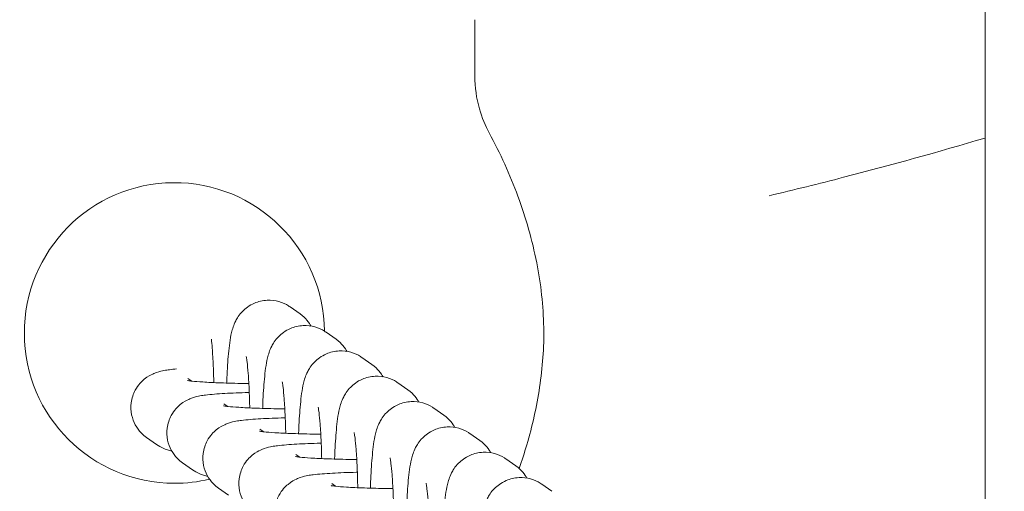
# Model space of a CAD drawing. Units: millimetres. Extents: x 45779 to 94494, y 425 to 29407.
# Drawn here: x 59621 to 59703, y 2761 to 2800 of the extents above; entities that cross this region are included whole.
import ezdxf

# ---------------------------------------------------------------- set-up
doc = ezdxf.new("R2010")
doc.units = ezdxf.units.MM
doc.dimstyles.new('MURAT$0', dxfattribs={"dimtxt": 350, "dimasz": 300, "dimexe": 50, "dimexo": 150, "dimgap": 150, "dimtad": 1, "dimdec": 0, "dimtxsty": 'Standard', "dimcen": 0, "dimclrd": 256, "dimadec": 0, "dimazin": 0, "dimtfac": 1, "dimtdec": 0, "dimtix": 1, "dimtmove": 0, "dimatfit": 3, "dimfxl": 1, "dimarcsym": 0})

# ---------------------------------------------------------------- blocks, each defined once
blk = doc.blocks.new('A$C461F6648')
at = {"color": 0, "linetype": 'Continuous', "lineweight": 0}
for p, q in [((180198.099, 44389.262), (180198.099, 41504.767)), ((180140.23, 42159.806), (180141.062, 42159.221)), ((180143.225, 42157.699), (180144.057, 42157.114)), ((180146.22, 42155.592), (180147.052, 42155.007)), ((180131.731, 42153.862), (180132.056, 42153.634)), ((180149.216, 42153.486), (180150.048, 42152.9)), ((180134.726, 42151.756), (180135.051, 42151.527)), ((180152.211, 42151.379), (180153.043, 42150.794)), ((180137.722, 42149.649), (180138.046, 42149.421)), ((180155.206, 42149.272), (180156.038, 42148.687)), ((180128.279, 42148.955), (180129.111, 42148.369)), ((180140.717, 42147.542), (180141.042, 42147.314)), ((180131.275, 42146.848), (180132.107, 42146.263)), ((180158.202, 42147.165), (180159.034, 42146.58)), ((180143.7, 42145.123), (180144.025, 42144.895)), ((180134.27, 42144.741), (180135.102, 42144.156)), ((180161.197, 42145.059), (180162.029, 42144.473))]:
    blk.add_line(p, q, dxfattribs=at)
at = {"color": 0, "linetype": 'Continuous', "lineweight": 0, "extrusion": (0, 0, -1)}
for start, end in [(270, 179.33478), (256.48192, 270)]:
    blk.add_arc((-180130.606, 42157.634), 12.5, start, end, dxfattribs=at)
at = {"color": 0, "linetype": 'Continuous', "lineweight": 0}
for points in [[(180155.614, 42183.684), (180155.614, 42182.13), (180155.614, 42180.579), (180155.614, 42179.03)], [(180155.614, 42179.002), (180155.614, 42179.002), (180155.614, 42179.002), (180155.614, 42179.002)]]:
    blk.add_open_spline(points, degree=3, dxfattribs=at)
for points, knots in [([(180155.614, 42179.002), (180155.615, 42178.073), (180155.749, 42177.142), (180156.2, 42175.556), (180156.489, 42174.866), (180156.813, 42174.269)], [0, 0, 0, 0, 2.858727, 2.858727, 5.249328, 5.249328, 5.249328, 5.249328]), ([(180150.442, 42131.475), (180149.602, 42130.544), (180148.72, 42129.651), (180146.369, 42127.484), (180144.834, 42126.268), (180141.701, 42124.21), (180140.103, 42123.341), (180136.944, 42122.033), (180135.381, 42121.554), (180132.39, 42121.024), (180130.951, 42120.931), (180128.267, 42121.097), (180127.005, 42121.312), (180124.502, 42121.969), (180123.252, 42122.423), (180120.714, 42123.566), (180119.427, 42124.279), (180116.839, 42125.952), (180115.542, 42126.935), (180112.972, 42129.157), (180111.707, 42130.417), (180109.258, 42133.178), (180108.082, 42134.697), (180105.888, 42137.937), (180104.873, 42139.671), (180103.082, 42143.271), (180102.302, 42145.146), (180101.053, 42148.926), (180100.57, 42150.841), (180099.998, 42154.381), (180099.854, 42156.01), (180099.854, 42159.291), (180100.006, 42160.952), (180100.554, 42164.199), (180100.949, 42165.796), (180101.982, 42169.048), (180102.641, 42170.705), (180103.718, 42172.971), (180104.05, 42173.625), (180104.399, 42174.269)], [46.395894, 46.395894, 46.395894, 46.395894, 50.167496, 50.167496, 56.024159, 56.024159, 61.447411, 61.447411, 66.298521, 66.298521, 70.563411, 70.563411, 74.3672, 74.3672, 78.3346, 78.3346, 82.733386, 82.733386, 87.609333, 87.609333, 92.963703, 92.963703, 98.724806, 98.724806, 104.745917, 104.745917, 110.821338, 110.821338, 116.713451, 116.713451, 121.588406, 121.588406, 126.558035, 126.558035, 131.468754, 131.468754, 136.795747, 136.795747, 138.996491, 138.996491, 138.996491, 138.996491]), ([(180156.812, 42174.269), (180157.731, 42172.574), (180158.535, 42170.81), (180159.865, 42167.206), (180160.396, 42165.357), (180161.116, 42161.706), (180161.324, 42159.895), (180161.382, 42156.428), (180161.256, 42154.763), (180160.764, 42151.504), (180160.4, 42149.899), (180159.744, 42147.669), (180159.533, 42147.014), (180159.306, 42146.365)], [0, 0, 0, 0, 5.788075, 5.788075, 11.525717, 11.525717, 16.951457, 16.951457, 21.927733, 21.927733, 26.847465, 26.847465, 28.912503, 28.912503, 28.912503, 28.912503]), ([(180198.099, 42173.844), (180194.208, 42172.689), (180190.279, 42171.599), (180186.324, 42170.582), (180184.259, 42170.051), (180182.187, 42169.54), (180180.111, 42169.05)], [86.688169, 86.688169, 86.688169, 86.688169, 87.950262, 87.950262, 87.950262, 88.60948, 88.60948, 88.60948, 88.60948]), ([(180134.95, 42153.471), (180134.956, 42153.618), (180134.962, 42153.764), (180135.001, 42154.64), (180135.045, 42155.311), (180135.163, 42156.57), (180135.224, 42157.101), (180135.395, 42157.818), (180135.436, 42157.969), (180135.546, 42158.288), (180135.605, 42158.446), (180135.817, 42158.856), (180135.956, 42159.116), (180136.509, 42159.671), (180136.815, 42159.924), (180137.574, 42160.248), (180137.944, 42160.343), (180138.661, 42160.376), (180138.997, 42160.334), (180139.612, 42160.161), (180139.883, 42160.029), (180140.146, 42159.863), (180140.189, 42159.835), (180140.23, 42159.806)], [5.154101, 5.154101, 5.154101, 5.154101, 5.22089, 5.22089, 5.562102, 5.562102, 5.949042, 5.949042, 6.047217, 6.047217, 6.123561, 6.123561, 6.199943, 6.199943, 6.247657, 6.247657, 6.279369, 6.279369, 6.306548, 6.306548, 6.335722, 6.335722, 6.34174, 6.34174, 6.34174, 6.34174]), ([(180141.062, 42159.221), (180141.325, 42159.035), (180141.505, 42158.852), (180141.799, 42158.507), (180141.901, 42158.349), (180141.979, 42158.214)], [0.05855467, 0.05855467, 0.05855467, 0.05855467, 0.09742778, 0.09742778, 0.1427994, 0.1427994, 0.1427994, 0.1427994]), ([(180137.945, 42151.364), (180137.951, 42151.512), (180137.957, 42151.657), (180137.996, 42152.533), (180138.04, 42153.204), (180138.158, 42154.463), (180138.22, 42154.995), (180138.391, 42155.711), (180138.431, 42155.862), (180138.541, 42156.182), (180138.601, 42156.339), (180138.812, 42156.749), (180138.951, 42157.009), (180139.505, 42157.564), (180139.81, 42157.817), (180140.569, 42158.141), (180140.94, 42158.236), (180141.656, 42158.269), (180141.992, 42158.227), (180142.607, 42158.055), (180142.879, 42157.922), (180143.141, 42157.756), (180143.184, 42157.728), (180143.225, 42157.699)], [5.154101, 5.154101, 5.154101, 5.154101, 5.22089, 5.22089, 5.562102, 5.562102, 5.949042, 5.949042, 6.047217, 6.047217, 6.123561, 6.123561, 6.199943, 6.199943, 6.247657, 6.247657, 6.279369, 6.279369, 6.306548, 6.306548, 6.335722, 6.335722, 6.34174, 6.34174, 6.34174, 6.34174]), ([(180133.681, 42157.11), (180133.704, 42156.901), (180133.727, 42156.656), (180133.782, 42155.94), (180133.813, 42155.425), (180133.855, 42154.435), (180133.869, 42153.98), (180133.879, 42153.511)], [0.6550196, 0.6550196, 0.6550196, 0.6550196, 0.829029, 0.829029, 1.1110946, 1.1110946, 1.3267466, 1.3267466, 1.3267466, 1.3267466]), ([(180144.057, 42157.114), (180144.32, 42156.929), (180144.5, 42156.746), (180144.795, 42156.4), (180144.896, 42156.243), (180144.975, 42156.107)], [0.05855467, 0.05855467, 0.05855467, 0.05855467, 0.09742778, 0.09742778, 0.1427994, 0.1427994, 0.1427994, 0.1427994]), ([(180140.941, 42149.257), (180140.946, 42149.405), (180140.952, 42149.551), (180140.992, 42150.426), (180141.036, 42151.097), (180141.153, 42152.356), (180141.215, 42152.888), (180141.386, 42153.605), (180141.426, 42153.755), (180141.537, 42154.075), (180141.596, 42154.232), (180141.808, 42154.642), (180141.947, 42154.902), (180142.5, 42155.458), (180142.805, 42155.71), (180143.564, 42156.034), (180143.935, 42156.13), (180144.651, 42156.162), (180144.988, 42156.12), (180145.602, 42155.948), (180145.874, 42155.815), (180146.137, 42155.65), (180146.18, 42155.621), (180146.22, 42155.592)], [5.154101, 5.154101, 5.154101, 5.154101, 5.22089, 5.22089, 5.562102, 5.562102, 5.949042, 5.949042, 6.047217, 6.047217, 6.123561, 6.123561, 6.199943, 6.199943, 6.247657, 6.247657, 6.279369, 6.279369, 6.306548, 6.306548, 6.335722, 6.335722, 6.34174, 6.34174, 6.34174, 6.34174]), ([(180136.577, 42155.689), (180136.577, 42155.689), (180136.584, 42155.658), (180136.609, 42155.524), (180136.63, 42155.386), (180136.683, 42154.966), (180136.715, 42154.646), (180136.778, 42153.834), (180136.808, 42153.318), (180136.85, 42152.329), (180136.864, 42151.873), (180136.875, 42151.404)], [0.325246, 0.325246, 0.325246, 0.325246, 0.426481, 0.426481, 0.593036, 0.593036, 0.829029, 0.829029, 1.111095, 1.111095, 1.326747, 1.326747, 1.326747, 1.326747]), ([(180147.052, 42155.007), (180147.316, 42154.822), (180147.495, 42154.639), (180147.79, 42154.293), (180147.891, 42154.136), (180147.97, 42154)], [0.05855467, 0.05855467, 0.05855467, 0.05855467, 0.09742778, 0.09742778, 0.1427994, 0.1427994, 0.1427994, 0.1427994]), ([(180130.781, 42154.644), (180130.574, 42154.625), (180130.381, 42154.605), (180129.873, 42154.54), (180129.647, 42154.535), (180129.014, 42154.317), (180128.916, 42154.28), (180128.624, 42154.147), (180128.405, 42154.046), (180127.872, 42153.606), (180127.59, 42153.34), (180127.186, 42152.585), (180127.054, 42152.22), (180126.964, 42151.493), (180126.978, 42151.151), (180127.106, 42150.522), (180127.218, 42150.239), (180127.496, 42149.722), (180127.665, 42149.513), (180127.992, 42149.17), (180128.146, 42149.048), (180128.279, 42148.955)], [2.5819633, 2.5819633, 2.5819633, 2.5819633, 2.7254839, 2.7254839, 2.9751885, 2.9751885, 3.0147711, 3.0147711, 3.0710772, 3.0710772, 3.1104109, 3.1104109, 3.134326, 3.134326, 3.1534602, 3.1534602, 3.1731125, 3.1731125, 3.1972696, 3.1972696, 3.2248931, 3.2248931, 3.2248931, 3.2248931]), ([(180131.692, 42153.682), (180131.692, 42153.682), (180131.711, 42153.678), (180131.809, 42153.663), (180131.928, 42153.647), (180132.306, 42153.608), (180132.608, 42153.583), (180133.392, 42153.533), (180133.9, 42153.508), (180135.053, 42153.465), (180135.706, 42153.448), (180136.521, 42153.435), (180136.659, 42153.433), (180136.799, 42153.431)], [3.43263, 3.43263, 3.43263, 3.43263, 3.511227, 3.511227, 3.671089, 3.671089, 3.908135, 3.908135, 4.194464, 4.194464, 4.499571, 4.499571, 4.561607, 4.561607, 4.561607, 4.561607]), ([(180139.572, 42153.582), (180139.572, 42153.582), (180139.579, 42153.551), (180139.604, 42153.417), (180139.626, 42153.279), (180139.678, 42152.859), (180139.71, 42152.539), (180139.773, 42151.727), (180139.803, 42151.211), (180139.845, 42150.222), (180139.86, 42149.767), (180139.87, 42149.298)], [0.325246, 0.325246, 0.325246, 0.325246, 0.426481, 0.426481, 0.593036, 0.593036, 0.829029, 0.829029, 1.111095, 1.111095, 1.326747, 1.326747, 1.326747, 1.326747]), ([(180143.936, 42147.15), (180143.942, 42147.298), (180143.948, 42147.444), (180143.987, 42148.32), (180144.031, 42148.991), (180144.149, 42150.25), (180144.21, 42150.781), (180144.381, 42151.498), (180144.422, 42151.648), (180144.532, 42151.968), (180144.591, 42152.125), (180144.803, 42152.535), (180144.942, 42152.796), (180145.495, 42153.351), (180145.801, 42153.604), (180146.56, 42153.928), (180146.93, 42154.023), (180147.647, 42154.056), (180147.983, 42154.014), (180148.598, 42153.841), (180148.869, 42153.709), (180149.132, 42153.543), (180149.175, 42153.514), (180149.216, 42153.486)], [5.154101, 5.154101, 5.154101, 5.154101, 5.22089, 5.22089, 5.562102, 5.562102, 5.949042, 5.949042, 6.047217, 6.047217, 6.123561, 6.123561, 6.199943, 6.199943, 6.247657, 6.247657, 6.279369, 6.279369, 6.306548, 6.306548, 6.335722, 6.335722, 6.34174, 6.34174, 6.34174, 6.34174]), ([(180136.835, 42152.688), (180136.812, 42152.688), (180136.789, 42152.687), (180136.046, 42152.668), (180135.382, 42152.642), (180134.174, 42152.575), (180133.652, 42152.534), (180132.868, 42152.433), (180132.642, 42152.428), (180132.01, 42152.21), (180131.912, 42152.173), (180131.619, 42152.04), (180131.4, 42151.939), (180130.867, 42151.5), (180130.585, 42151.233), (180130.182, 42150.478), (180130.05, 42150.113), (180129.959, 42149.386), (180129.974, 42149.045), (180130.101, 42148.415), (180130.214, 42148.132), (180130.492, 42147.616), (180130.661, 42147.406), (180130.987, 42147.063), (180131.142, 42146.941), (180131.275, 42146.848)], [2.024328, 2.024328, 2.024328, 2.024328, 2.034783, 2.034783, 2.368263, 2.368263, 2.725484, 2.725484, 2.975188, 2.975188, 3.014771, 3.014771, 3.071077, 3.071077, 3.110411, 3.110411, 3.134326, 3.134326, 3.15346, 3.15346, 3.173113, 3.173113, 3.19727, 3.19727, 3.224893, 3.224893, 3.224893, 3.224893]), ([(180150.048, 42152.9), (180150.311, 42152.715), (180150.491, 42152.532), (180150.785, 42152.187), (180150.887, 42152.029), (180150.965, 42151.893)], [0.05855467, 0.05855467, 0.05855467, 0.05855467, 0.09742778, 0.09742778, 0.1427994, 0.1427994, 0.1427994, 0.1427994]), ([(180146.92, 42144.731), (180146.929, 42144.987), (180146.938, 42145.237), (180146.982, 42146.213), (180147.026, 42146.884), (180147.144, 42148.143), (180147.206, 42148.674), (180147.377, 42149.391), (180147.417, 42149.542), (180147.527, 42149.861), (180147.587, 42150.019), (180147.798, 42150.429), (180147.937, 42150.689), (180148.491, 42151.244), (180148.796, 42151.497), (180149.555, 42151.821), (180149.926, 42151.916), (180150.642, 42151.949), (180150.978, 42151.907), (180151.593, 42151.734), (180151.865, 42151.602), (180152.127, 42151.436), (180152.17, 42151.407), (180152.211, 42151.379)], [5.107453, 5.107453, 5.107453, 5.107453, 5.22089, 5.22089, 5.562102, 5.562102, 5.949042, 5.949042, 6.047217, 6.047217, 6.123561, 6.123561, 6.199943, 6.199943, 6.247657, 6.247657, 6.279369, 6.279369, 6.306548, 6.306548, 6.335722, 6.335722, 6.34174, 6.34174, 6.34174, 6.34174]), ([(180134.687, 42151.575), (180134.687, 42151.575), (180134.706, 42151.571), (180134.804, 42151.556), (180134.923, 42151.54), (180135.301, 42151.501), (180135.603, 42151.477), (180136.387, 42151.426), (180136.895, 42151.401), (180138.048, 42151.359), (180138.701, 42151.342), (180139.516, 42151.328), (180139.655, 42151.326), (180139.794, 42151.325)], [3.43263, 3.43263, 3.43263, 3.43263, 3.511227, 3.511227, 3.671089, 3.671089, 3.908135, 3.908135, 4.194464, 4.194464, 4.499571, 4.499571, 4.561607, 4.561607, 4.561607, 4.561607]), ([(180142.567, 42151.476), (180142.567, 42151.476), (180142.575, 42151.445), (180142.6, 42151.31), (180142.621, 42151.172), (180142.673, 42150.752), (180142.705, 42150.433), (180142.768, 42149.62), (180142.799, 42149.104), (180142.841, 42148.115), (180142.855, 42147.66), (180142.865, 42147.191)], [0.325246, 0.325246, 0.325246, 0.325246, 0.426481, 0.426481, 0.593036, 0.593036, 0.829029, 0.829029, 1.111095, 1.111095, 1.326747, 1.326747, 1.326747, 1.326747]), ([(180139.83, 42150.582), (180139.807, 42150.581), (180139.785, 42150.58), (180139.042, 42150.561), (180138.377, 42150.536), (180137.169, 42150.468), (180136.648, 42150.427), (180135.864, 42150.326), (180135.638, 42150.321), (180135.005, 42150.103), (180134.907, 42150.067), (180134.614, 42149.934), (180134.396, 42149.832), (180133.862, 42149.393), (180133.581, 42149.126), (180133.177, 42148.372), (180133.045, 42148.006), (180132.954, 42147.28), (180132.969, 42146.938), (180133.097, 42146.309), (180133.209, 42146.025), (180133.487, 42145.509), (180133.656, 42145.299), (180133.982, 42144.956), (180134.137, 42144.835), (180134.27, 42144.741)], [2.024328, 2.024328, 2.024328, 2.024328, 2.034783, 2.034783, 2.368263, 2.368263, 2.725484, 2.725484, 2.975188, 2.975188, 3.014771, 3.014771, 3.071077, 3.071077, 3.110411, 3.110411, 3.134326, 3.134326, 3.15346, 3.15346, 3.173113, 3.173113, 3.19727, 3.19727, 3.224893, 3.224893, 3.224893, 3.224893]), ([(180153.043, 42150.794), (180153.306, 42150.608), (180153.486, 42150.425), (180153.781, 42150.08), (180153.882, 42149.922), (180153.961, 42149.786)], [0.05855467, 0.05855467, 0.05855467, 0.05855467, 0.09742778, 0.09742778, 0.1427994, 0.1427994, 0.1427994, 0.1427994]), ([(180137.682, 42149.468), (180137.682, 42149.468), (180137.702, 42149.464), (180137.8, 42149.449), (180137.918, 42149.434), (180138.297, 42149.395), (180138.599, 42149.37), (180139.383, 42149.319), (180139.89, 42149.294), (180141.044, 42149.252), (180141.696, 42149.235), (180142.511, 42149.222), (180142.65, 42149.22), (180142.789, 42149.218)], [3.43263, 3.43263, 3.43263, 3.43263, 3.511227, 3.511227, 3.671089, 3.671089, 3.908135, 3.908135, 4.194464, 4.194464, 4.499571, 4.499571, 4.561607, 4.561607, 4.561607, 4.561607]), ([(180145.563, 42149.369), (180145.563, 42149.369), (180145.57, 42149.338), (180145.595, 42149.203), (180145.616, 42149.065), (180145.669, 42148.645), (180145.701, 42148.326), (180145.764, 42147.513), (180145.794, 42146.998), (180145.84, 42145.914), (180145.857, 42145.351), (180145.867, 42144.771)], [0.325246, 0.325246, 0.325246, 0.325246, 0.426481, 0.426481, 0.593036, 0.593036, 0.829029, 0.829029, 1.111095, 1.111095, 1.374415, 1.374415, 1.374415, 1.374415]), ([(180149.925, 42142.906), (180149.931, 42143.064), (180149.938, 42143.22), (180149.978, 42144.106), (180150.022, 42144.777), (180150.139, 42146.036), (180150.201, 42146.568), (180150.372, 42147.284), (180150.412, 42147.435), (180150.523, 42147.755), (180150.582, 42147.912), (180150.794, 42148.322), (180150.933, 42148.582), (180151.486, 42149.137), (180151.791, 42149.39), (180152.55, 42149.714), (180152.921, 42149.809), (180153.637, 42149.842), (180153.974, 42149.8), (180154.588, 42149.628), (180154.86, 42149.495), (180155.123, 42149.329), (180155.166, 42149.301), (180155.206, 42149.272)], [5.149387, 5.149387, 5.149387, 5.149387, 5.22089, 5.22089, 5.562102, 5.562102, 5.949042, 5.949042, 6.047217, 6.047217, 6.123561, 6.123561, 6.199943, 6.199943, 6.247657, 6.247657, 6.279369, 6.279369, 6.306548, 6.306548, 6.335722, 6.335722, 6.34174, 6.34174, 6.34174, 6.34174]), ([(180129.111, 42148.369), (180129.321, 42148.222), (180129.481, 42148.142), (180129.784, 42148.002), (180129.91, 42147.959), (180130.162, 42147.879), (180130.275, 42147.851), (180130.379, 42147.827)], [3.2248931, 3.2248931, 3.2248931, 3.2248931, 3.2685753, 3.2685753, 3.3251059, 3.3251059, 3.3980275, 3.3980275, 3.3980275, 3.3980275]), ([(180142.825, 42148.475), (180142.803, 42148.474), (180142.78, 42148.474), (180142.037, 42148.455), (180141.373, 42148.429), (180140.164, 42148.361), (180139.643, 42148.32), (180138.859, 42148.22), (180138.633, 42148.214), (180138, 42147.997), (180137.902, 42147.96), (180137.61, 42147.827), (180137.391, 42147.726), (180136.858, 42147.286), (180136.576, 42147.019), (180136.172, 42146.265), (180136.04, 42145.899), (180135.95, 42145.173), (180135.964, 42144.831), (180136.092, 42144.202), (180136.204, 42143.918), (180136.482, 42143.402), (180136.651, 42143.193), (180136.977, 42142.849), (180137.132, 42142.728), (180137.265, 42142.634)], [2.024328, 2.024328, 2.024328, 2.024328, 2.034783, 2.034783, 2.368263, 2.368263, 2.725484, 2.725484, 2.975188, 2.975188, 3.014771, 3.014771, 3.071077, 3.071077, 3.110411, 3.110411, 3.134326, 3.134326, 3.15346, 3.15346, 3.173113, 3.173113, 3.19727, 3.19727, 3.224893, 3.224893, 3.224893, 3.224893]), ([(180156.038, 42148.687), (180156.302, 42148.502), (180156.481, 42148.318), (180156.776, 42147.973), (180156.877, 42147.815), (180156.956, 42147.68)], [0.05855467, 0.05855467, 0.05855467, 0.05855467, 0.09742778, 0.09742778, 0.1427994, 0.1427994, 0.1427994, 0.1427994]), ([(180152.922, 42140.83), (180152.928, 42140.978), (180152.934, 42141.123), (180152.973, 42141.999), (180153.017, 42142.67), (180153.135, 42143.929), (180153.196, 42144.461), (180153.367, 42145.178), (180153.408, 42145.328), (180153.518, 42145.648), (180153.577, 42145.805), (180153.789, 42146.215), (180153.928, 42146.475), (180154.481, 42147.031), (180154.787, 42147.283), (180155.546, 42147.607), (180155.916, 42147.703), (180156.633, 42147.735), (180156.969, 42147.693), (180157.584, 42147.521), (180157.855, 42147.388), (180158.118, 42147.223), (180158.161, 42147.194), (180158.202, 42147.165)], [5.154101, 5.154101, 5.154101, 5.154101, 5.22089, 5.22089, 5.562102, 5.562102, 5.949042, 5.949042, 6.047217, 6.047217, 6.123561, 6.123561, 6.199943, 6.199943, 6.247657, 6.247657, 6.279369, 6.279369, 6.306548, 6.306548, 6.335722, 6.335722, 6.34174, 6.34174, 6.34174, 6.34174]), ([(180140.678, 42147.361), (180140.678, 42147.361), (180140.697, 42147.358), (180140.795, 42147.342), (180140.914, 42147.327), (180141.292, 42147.288), (180141.594, 42147.263), (180142.378, 42147.213), (180142.886, 42147.188), (180144.039, 42147.145), (180144.692, 42147.128), (180145.507, 42147.115), (180145.645, 42147.113), (180145.785, 42147.111)], [3.43263, 3.43263, 3.43263, 3.43263, 3.511227, 3.511227, 3.671089, 3.671089, 3.908135, 3.908135, 4.194464, 4.194464, 4.499571, 4.499571, 4.561607, 4.561607, 4.561607, 4.561607]), ([(180148.558, 42147.262), (180148.558, 42147.262), (180148.565, 42147.231), (180148.59, 42147.097), (180148.612, 42146.959), (180148.664, 42146.539), (180148.696, 42146.219), (180148.759, 42145.406), (180148.789, 42144.891), (180148.832, 42143.892), (180148.846, 42143.426), (180148.857, 42142.946)], [0.325246, 0.325246, 0.325246, 0.325246, 0.426481, 0.426481, 0.593036, 0.593036, 0.829029, 0.829029, 1.111095, 1.111095, 1.331557, 1.331557, 1.331557, 1.331557]), ([(180132.107, 42146.263), (180132.317, 42146.115), (180132.476, 42146.035), (180132.779, 42145.896), (180132.906, 42145.852), (180133.157, 42145.772), (180133.27, 42145.744), (180133.375, 42145.72)], [3.2248931, 3.2248931, 3.2248931, 3.2248931, 3.2685753, 3.2685753, 3.3251059, 3.3251059, 3.3980275, 3.3980275, 3.3980275, 3.3980275]), ([(180145.833, 42146.056), (180145.802, 42146.056), (180145.771, 42146.055), (180145.02, 42146.036), (180144.355, 42146.01), (180143.147, 42145.942), (180142.626, 42145.901), (180141.842, 42145.801), (180141.616, 42145.795), (180140.983, 42145.578), (180140.885, 42145.541), (180140.593, 42145.408), (180140.374, 42145.307), (180139.841, 42144.867), (180139.559, 42144.6), (180139.155, 42143.846), (180139.023, 42143.48), (180138.933, 42142.754), (180138.947, 42142.412), (180139.075, 42141.783), (180139.187, 42141.499), (180139.465, 42140.983), (180139.634, 42140.774), (180139.96, 42140.43), (180140.115, 42140.309), (180140.248, 42140.215)], [2.020573, 2.020573, 2.020573, 2.020573, 2.034783, 2.034783, 2.368263, 2.368263, 2.725484, 2.725484, 2.975188, 2.975188, 3.014771, 3.014771, 3.071077, 3.071077, 3.110411, 3.110411, 3.134326, 3.134326, 3.15346, 3.15346, 3.173113, 3.173113, 3.19727, 3.19727, 3.224893, 3.224893, 3.224893, 3.224893]), ([(180159.034, 42146.58), (180159.297, 42146.395), (180159.477, 42146.212), (180159.771, 42145.866), (180159.873, 42145.709), (180159.951, 42145.573)], [0.05855467, 0.05855467, 0.05855467, 0.05855467, 0.09742778, 0.09742778, 0.1427994, 0.1427994, 0.1427994, 0.1427994]), ([(180151.553, 42145.155), (180151.553, 42145.155), (180151.561, 42145.124), (180151.586, 42144.99), (180151.607, 42144.852), (180151.659, 42144.432), (180151.691, 42144.112), (180151.754, 42143.3), (180151.785, 42142.784), (180151.827, 42141.795), (180151.841, 42141.34), (180151.851, 42140.87)], [0.325246, 0.325246, 0.325246, 0.325246, 0.426481, 0.426481, 0.593036, 0.593036, 0.829029, 0.829029, 1.111095, 1.111095, 1.326747, 1.326747, 1.326747, 1.326747]), ([(180155.917, 42138.723), (180155.923, 42138.871), (180155.929, 42139.017), (180155.968, 42139.893), (180156.012, 42140.564), (180156.13, 42141.823), (180156.192, 42142.354), (180156.363, 42143.071), (180156.403, 42143.221), (180156.513, 42143.541), (180156.573, 42143.698), (180156.784, 42144.108), (180156.923, 42144.369), (180157.477, 42144.924), (180157.782, 42145.176), (180158.541, 42145.501), (180158.912, 42145.596), (180159.628, 42145.629), (180159.964, 42145.586), (180160.579, 42145.414), (180160.851, 42145.282), (180161.113, 42145.116), (180161.156, 42145.087), (180161.197, 42145.059)], [5.154101, 5.154101, 5.154101, 5.154101, 5.22089, 5.22089, 5.562102, 5.562102, 5.949042, 5.949042, 6.047217, 6.047217, 6.123561, 6.123561, 6.199943, 6.199943, 6.247657, 6.247657, 6.279369, 6.279369, 6.306548, 6.306548, 6.335722, 6.335722, 6.34174, 6.34174, 6.34174, 6.34174]), ([(180143.661, 42144.942), (180143.661, 42144.942), (180143.68, 42144.939), (180143.778, 42144.923), (180143.897, 42144.908), (180144.275, 42144.869), (180144.577, 42144.844), (180145.361, 42144.794), (180145.868, 42144.769), (180147.022, 42144.726), (180147.675, 42144.709), (180148.499, 42144.696), (180148.647, 42144.694), (180148.796, 42144.692)], [3.43263, 3.43263, 3.43263, 3.43263, 3.511227, 3.511227, 3.671089, 3.671089, 3.908135, 3.908135, 4.194464, 4.194464, 4.499571, 4.499571, 4.565867, 4.565867, 4.565867, 4.565867])]:
    blk.add_open_spline(points, degree=3, knots=knots, dxfattribs=at)
blk = doc.blocks.new('*D27')
at = {"color": 0, "lineweight": -2, "transparency": 16777216}
for p, q in [((45778.902, 11085.371), (45778.902, 424.742)), ((62283.039, 8425.462), (62283.039, 424.742))]:
    blk.add_line(p, q, dxfattribs=at)
at = {"lineweight": -2, "transparency": 16777216}
blk.add_line((46078.902, 474.742), (61983.039, 474.742), dxfattribs=at)
at = {"transparency": 16777216}
for points in [[(46078.902, 524.742), (46078.902, 424.742), (45778.902, 474.742)], [(61983.039, 524.742), (61983.039, 424.742), (62283.039, 474.742)]]:
    blk.add_solid(points, dxfattribs=at)
at = {"layer": 'Defpoints', "color": 0, "transparency": 16777216}
for p in [(45778.902, 11235.371), (62283.039, 8575.462), (62283.039, 474.742)]:
    blk.add_point(p, dxfattribs=at)
at = {"color": 0, "transparency": 16777216, "insert": (54030.97, 799.742), "char_height": 350, "attachment_point": 5}
blk.add_mtext('16504', dxfattribs=at)
blk = doc.blocks.new('*D30')
at = {"color": 0, "lineweight": -2, "transparency": 16777216}
for p, q in [((59483.68, 19323.581), (65252.217, 19323.581)), ((59896.744, 1900.43), (65252.217, 1900.43))]:
    blk.add_line(p, q, dxfattribs=at)
at = {"lineweight": -2, "transparency": 16777216}
blk.add_line((65202.217, 19023.581), (65202.217, 2200.43), dxfattribs=at)
at = {"transparency": 16777216}
for points in [[(65152.217, 19023.581), (65252.217, 19023.581), (65202.217, 19323.581)], [(65152.217, 2200.43), (65252.217, 2200.43), (65202.217, 1900.43)]]:
    blk.add_solid(points, dxfattribs=at)
at = {"layer": 'Defpoints', "color": 0, "transparency": 16777216}
for p in [(59333.68, 19323.581), (59746.744, 1900.43), (65202.217, 1900.43)]:
    blk.add_point(p, dxfattribs=at)
at = {"color": 0, "transparency": 16777216, "insert": (64877.217, 10612.006), "char_height": 350, "attachment_point": 5, "rotation": 90}
blk.add_mtext('17423', dxfattribs=at)

msp = doc.modelspace()

# ---------------------------------------------------------------- block references
msp.add_blockref('A$C461F6648', (-120496.256, -39383.916))

# ---------------------------------------------------------------- dimensions: what is measured, and where the dimension line sits
dim = msp.add_linear_dim(base=(65202.217, 1900.43), p1=(59333.68, 19323.581), p2=(59746.744, 1900.43), angle=90, dimstyle='MURAT$0')
dim.commit()
dim.dimension.update_dxf_attribs({"geometry": '*D30', "text_midpoint": (64877.217, 10612.006)})
dim = msp.add_linear_dim(base=(62283.039, 474.742), p1=(45778.902, 11235.371), p2=(62283.039, 8575.462), dimstyle='MURAT$0')
dim.commit()
dim.dimension.update_dxf_attribs({"geometry": '*D27', "text_midpoint": (54030.97, 799.742)})

doc.saveas('drawing.dxf')
